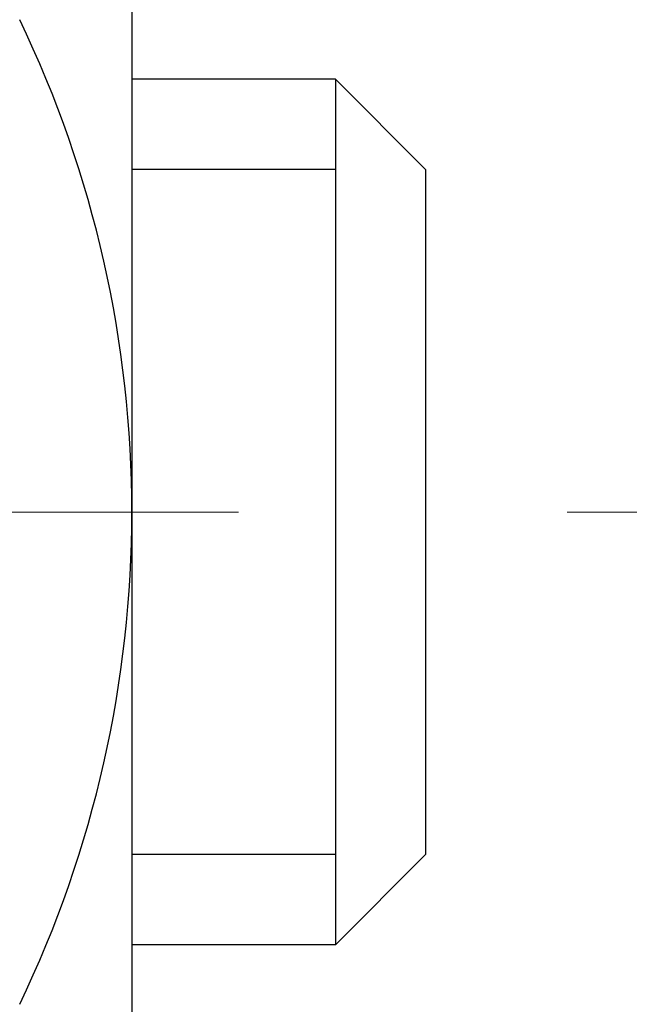
# Model space of a CAD drawing. Extents: x -7 to 3254, y -7 to 1977.
# Drawn here: x 28 to 29, y 17 to 17 of the extents above; entities that cross this region are included whole.
import ezdxf

# ---------------------------------------------------------------- set-up
doc = ezdxf.new("R2010")
doc.units = 0
doc.header["$LTSCALE"] = 5
doc.header["$MEASUREMENT"] = 0
doc.linetypes.add('CENTERX2', pattern=[4, 2.5, -0.5, 0.5, -0.5])
doc.layers.get('DEFPOINTS').update_dxf_attribs({"linetype": 'CONTINUOUS'})
for name, color, linetype, lineweight in [('CENTERLINE - L', 1, 'CENTERX2', 18), ('CONCRETE - H', 130, 'CONTINUOUS', 9), ('DECK COAT - H', 20, 'CONTINUOUS', 20), ('DIMS', 50, 'CONTINUOUS', 25), ('MIG FOOT - H', 251, 'CONTINUOUS', 20), ('MIG RETAINER - H', 251, 'CONTINUOUS', 20), ('PVC SIDESHEET - H', 170, 'CONTINUOUS', 20), ('SCREW - L', 1, 'CONTINUOUS', 25)]:
    doc.layers.add(name, color=color, linetype=linetype, lineweight=lineweight)
doc.dimstyles.get("Standard").update_dxf_attribs({"dimtxt": 0.18, "dimasz": 0.18, "dimexe": 0.18, "dimexo": 0.0625, "dimgap": 0.09, "dimtad": 0, "dimtih": 1, "dimtoh": 1, "dimdec": 4, "dimzin": 0, "dimdsep": 46, "dimtxsty": 'Standard', "dimcen": 0.09, "dimadec": 0, "dimazin": 0, "dimtfac": 1, "dimtdec": 4, "dimtofl": 0, "dimtmove": 0, "dimatfit": 3, "dimfxl": 1, "dimtolj": 1, "dimtzin": 0, "dimarcsym": 0})

# ---------------------------------------------------------------- blocks, each defined once
blk = doc.blocks.new('*D19')
at = {"layer": 'DEFPOINTS', "color": 0, "transparency": 16777216}
for p in [(33.24066953245654, 19.26755337308315), (27.7406695324585, 14.26752020252441), (35.62710905844605, 14.26752020252441)]:
    blk.add_point(p, dxfattribs=at)
at = {"layer": 'DIMS', "color": 0, "lineweight": -2, "transparency": 16777216}
for p, q in [((33.55066953245654, 19.26755337308315), (35.93710905844606, 19.26755337308315)), ((35.62710905844606, 18.95755337308315), (35.62710905844606, 17.44255260537385)), ((35.62710905844605, 14.57752020252441), (35.62710905844605, 15.99588593870718)), ((28.0506695324585, 14.26752020252441), (35.93710905844605, 14.26752020252441))]:
    blk.add_line(p, q, dxfattribs=at)
at = {"layer": 'DIMS', "color": 0, "transparency": 16777216}
for points in [[(35.57544239177939, 18.95755337308315), (35.67877572511273, 18.95755337308315), (35.62710905844606, 19.26755337308315)], [(35.57544239177938, 14.57752020252441), (35.67877572511272, 14.57752020252441), (35.62710905844605, 14.26752020252441)]]:
    blk.add_solid(points, dxfattribs=at)
at = {"layer": 'DIMS', "color": 0, "transparency": 16777216, "insert": (35.62710905844605, 16.71921927204052), "char_height": 0.31, "attachment_point": 5}
blk.add_mtext('\\A1;5 IN\\P [127.0mm]', dxfattribs=at)
blk = doc.blocks.new('*D22')
at = {"layer": 'DEFPOINTS', "color": 0, "transparency": 16777216}
for p in [(36.24066953245895, 18.76758588759164), (27.7406762133763, 17.84693838174103), (27.7406762133763, 16.76751944444695)]:
    blk.add_point(p, dxfattribs=at)
at = {"layer": 'DIMS', "color": 0, "lineweight": -2, "transparency": 16777216}
for p, q in [((36.24066953245895, 18.45758588759164), (36.24066953245895, 17.53693838174103)), ((27.7406762133763, 17.07751944444695), (27.7406762133763, 18.15693838174102)), ((28.0506762133763, 17.84693838174103), (31.49701233606519, 17.84693838174103)), ((35.93066953245895, 17.84693838174103), (34.59701233606519, 17.84693838174103))]:
    blk.add_line(p, q, dxfattribs=at)
at = {"layer": 'DIMS', "color": 0, "transparency": 16777216}
for points in [[(28.0506762133763, 17.89860504840769), (28.0506762133763, 17.79527171507436), (27.7406762133763, 17.84693838174103)], [(35.93066953245895, 17.89860504840769), (35.93066953245895, 17.79527171507436), (36.24066953245895, 17.84693838174103)]]:
    blk.add_solid(points, dxfattribs=at)
at = {"layer": 'DIMS', "color": 0, "transparency": 16777216, "insert": (33.04701233606519, 17.84693838174103), "char_height": 0.31, "attachment_point": 5}
blk.add_mtext('\\A1;8 1/2 IN\\P [215.9mm]', dxfattribs=at)

msp = doc.modelspace()

# ---------------------------------------------------------------- hatches: boundary and pattern name
at = {"layer": 'CONCRETE - H'}
h = msp.add_hatch(dxfattribs=at)
h.set_pattern_fill('AR-CONC', color=256, scale=0.217)
h.set_pattern_definition([(49.99999999999999, (-151.043123990702, 21.64457980249985), (1.556454596243635, -0.1361721329122314), [0.16275, -1.79025]), (355, (-151.043123990702, 21.64457980249985), (-0.30109039394021, 1.632256930129026), [0.1302, -1.4322]), (100.45144446, (-150.913419442932, 21.63323212601985), (1.255364197397833, 1.496084780401926), [0.1383162166399999, -1.521478383039999]), (46.18420000000002, (-151.043123990702, 22.07857980249985), (2.315913687557312, -0.3591768393209761), [0.2441249999999999, -2.685374999999999]), (96.63563549, (-150.8501312540519, 22.04864832630985), (2.028216422113076, 2.113837363680775), [0.20747444214, -2.282218859199999]), (351.1841639899999, (-151.043123990702, 22.07857980249985), (2.028216420768858, 2.113837362585878), [0.1953, -2.14830000217]), (21, (-150.8261239907019, 21.97007980249985), (1.295288303097062, -0.8736829927437852), [0.16275, -1.79025]), (326.0000000000001, (-150.8261239907019, 21.97007980249985), (0.5279942702698324, 1.573575597751671), [0.1302, -1.4322]), (71.45144474, (-150.718183299522, 21.89727288691985), (1.823282557504037, 0.6998926015897878), [0.1383162123, -1.52147838304]), (37.50000000000001, (-151.043123990702, 21.64457980249985), (0.02638688603852075, 0.7223796628139459), [0, -1.41484, 0, -1.4539, 0, -1.437625]), (7.499999999999999, (-151.043123990702, 21.64457980249985), (0.5708608962494625, 0.8558734147847217), [0, -0.82894, 0, -1.38229, 0, -0.547925]), (327.5, (-151.527033990702, 21.64457980249985), (1.158394686494127, -0.04894407166360407), [0, -0.5425, 0, -1.6926, 0, -2.24595]), (317.5, (-151.744033990702, 21.64457980249985), (1.265513987472978, 0.2172278116611295), [0, -0.70525, 0, -1.12406, 0, -1.59495])])
edge = h.paths.add_edge_path()
edge.add_spline(control_points=[(37.49556175478185, 19.26752020252424), (37.63346578396093, 18.93501914182882), (38.13042862200565, 17.73678967921046), (35.31096517790802, 18.48550212738941), (34.29610829105077, 16.60859751081229), (34.68287684960677, 15.67390277512931), (34.85188514405004, 15.2654642927133)], knot_values=[0, 0, 0, 0, 0.89762787450516, 3.234769126600745, 4.894874835587482, 6.183317589890946, 6.183317589890946, 6.183317589890946, 6.183317589890946], degree=3, periodic=0)
edge.add_line((34.85187487808798, 15.26546429271335), (34.35888349202801, 15.26546429271197))
edge.add_line((34.35888349202801, 15.26546429271197), (34.35888349202801, 15.46231430122498))
edge.add_line((34.35888349202801, 15.46231430122498), (33.68919979202809, 15.46231430122498))
edge.add_arc((33.68919979202809, 15.50168430122495), 0.03936999999997504, 240.0000000000107, 270, ccw=False)
edge.add_line((33.66951479202811, 15.46758888107798), (33.53375388441017, 15.54597047763659))
edge.add_arc((33.47863588441041, 15.45050330122539), 0.1102359999995476, 60.00000000000485, 90)
edge.add_line((33.47863588441041, 15.56073930122494), (32.57067794338155, 15.56073930122494))
edge.add_arc((32.57067794338155, 15.60010930122496), 0.03937000000001589, 240.0000326786666, 270.00000000001035, ccw=False)
edge.add_line((32.55099296282788, 15.56601386985061), (31.87090575722254, 15.95866188389568))
edge.add_arc((31.81090581649511, 15.85473880122061), 0.1199999999999439, 60.00003267865598, 89.99999999997286)
edge.add_line((31.81090581649516, 15.97473880122055), (31.59946443393534, 15.97473880122064))
edge.add_arc((31.59946443393537, 16.0141088012206), 0.0393699999999626, 224.9999999999927, 269.9999999999586, ccw=False)
edge.add_line((31.57162563996008, 15.98627000724532), (31.45515911582731, 16.10273653137807))
edge.add_arc((31.20545714152049, 15.85303455707125), 0.353131918616043, 45, 76.09799910894041)
edge.add_arc((30.91617254843752, 14.68426478363106), 1.557170273114194, 76.09799910894647, 103.9020008910786)
edge.add_arc((30.62688795535414, 15.85303455707046), 0.3531319186167111, 103.9020008910761, 134.9999999999511)
edge.add_line((30.37718598104706, 16.10273653137796), (30.26071945691419, 15.98627000724528))
edge.add_arc((30.23288066293898, 16.01410880122058), 0.03936999999991025, 270.0000000000414, 314.9999999999086, ccw=False)
edge.add_line((30.23288066293901, 15.97473880122067), (28.52197556045496, 15.97473880122064))
edge.add_arc((28.52197556045499, 16.01410880122071), 0.03937000000007629, 180.0000000000103, 269.9999999999586, ccw=False)
edge.add_line((28.48260556045491, 16.01410880122071), (28.48260556045526, 16.60993396519183))
edge.add_line((28.48260556045526, 16.60993396519183), (28.48260556045491, 16.62123253342835))
edge.add_arc((28.52197556045496, 16.62123253342831), 0.03937000000004787, 107.3023772369659, 179.999999999938, ccw=False)
edge.add_line((28.51026635208476, 16.65882098031491), (28.52753929317819, 16.66534697710975))
edge.add_line((28.52753929317819, 16.66534697710975), (28.5447158893526, 16.67206135717814))
edge.add_line((28.5447158893526, 16.67206135717814), (28.56169979568907, 16.6791525037936))
edge.add_line((28.56169979568907, 16.6791525037936), (28.57839466726867, 16.68680880022967))
edge.add_line((28.57839466726867, 16.68680880022967), (28.59470415917227, 16.69521862975989))
edge.add_line((28.59470415917227, 16.69521862975989), (28.6105430734971, 16.70453420148084))
edge.add_line((28.6105430734971, 16.70453420148084), (28.62588360280702, 16.71472148156053))
edge.add_line((28.62588360280702, 16.71472148156053), (28.64071635697294, 16.72568666852072))
edge.add_line((28.64071635697294, 16.72568666852072), (28.65503195439422, 16.73733593320577))
edge.add_line((28.65503195439422, 16.73733593320577), (28.66882100998899, 16.74957549768672))
edge.add_line((28.66882100998899, 16.74957549768672), (28.68207228917257, 16.76233879928395))
edge.add_line((28.68207228917257, 16.76233879928395), (28.69476967072538, 16.77563118216969))
edge.add_line((28.69476967072538, 16.77563118216969), (28.70689979831891, 16.78945925825369))
edge.add_line((28.70689979831891, 16.78945925825369), (28.71846258890858, 16.80379062743873))
edge.add_line((28.71846258890858, 16.80379062743873), (28.72946104999019, 16.81858380610399))
edge.add_line((28.72946104999019, 16.81858380610399), (28.73989818905957, 16.83379731062874))
edge.add_line((28.73989818905957, 16.83379731062874), (28.74977701361254, 16.84938965739221))
edge.add_line((28.74977701361254, 16.84938965739221), (28.75910053114526, 16.86531936277356))
edge.add_line((28.75910053114526, 16.86531936277356), (28.76787181278669, 16.88154498502743))
edge.add_line((28.76787181278669, 16.88154498502743), (28.77609905734212, 16.89802845678699))
edge.add_line((28.77609905734212, 16.89802845678699), (28.78379927305062, 16.91473750792457))
edge.add_line((28.78379927305062, 16.91473750792457), (28.79099033643516, 16.93164043970589))
edge.add_line((28.79099033643516, 16.93164043970589), (28.79769060065613, 16.94870703889833))
edge.add_line((28.79769060065613, 16.94870703889833), (28.80392297641711, 16.96592129643577))
edge.add_line((28.80392297641711, 16.96592129643577), (28.80971290652306, 16.9832750948718))
edge.add_line((28.80971290652306, 16.9832750948718), (28.81508586092301, 17.00076040135656))
edge.add_line((28.81508586092301, 17.00076040135656), (28.82006730956542, 17.01836918304011))
edge.add_line((28.82006730956542, 17.01836918304011), (28.82468272239933, 17.03609340707254))
edge.add_line((28.82468272239933, 17.03609340707254), (28.82895756937333, 17.05392504060399))
edge.add_line((28.82895756937333, 17.05392504060399), (28.83291732043622, 17.0718560507845))
edge.add_line((28.83291732043622, 17.0718560507845), (28.83658744553659, 17.08987840476419))
edge.add_line((28.83658744553659, 17.08987840476419), (28.83999341462359, 17.10798406969315))
edge.add_line((28.83999341462359, 17.10798406969315), (28.84316069764557, 17.12616501272149))
edge.add_line((28.84316069764557, 17.12616501272149), (28.84611476455157, 17.14441320099928))
edge.add_line((28.84611476455157, 17.14441320099928), (28.84888108529017, 17.16272060167663))
edge.add_line((28.84888108529017, 17.16272060167663), (28.85148512981019, 17.18107918190361))
edge.add_line((28.85148512981019, 17.18107918190361), (28.85395236806042, 17.19948090883034))
edge.add_line((28.85395236806042, 17.19948090883034), (28.85630826998968, 17.21791774960693))
edge.add_line((28.85630826998968, 17.21791774960693), (28.85857830554656, 17.23638167138344))
edge.add_line((28.85857830554656, 17.23638167138344), (28.86078794467986, 17.25486464130995))
edge.add_line((28.86078794467986, 17.25486464130995), (28.86296265733839, 17.27335862653661))
edge.add_line((28.86296265733839, 17.27335862653661), (28.86296265733839, 17.28709395886665))
edge.add_line((28.86296265733839, 17.28709395886665), (28.86078794467986, 17.3055879440933))
edge.add_line((28.86078794467986, 17.3055879440933), (28.85857830554656, 17.32407091401984))
edge.add_line((28.85857830554656, 17.32407091401984), (28.85630826998968, 17.34253483579636))
edge.add_line((28.85630826998968, 17.34253483579636), (28.85395236806042, 17.36097167657294))
edge.add_line((28.85395236806042, 17.36097167657294), (28.85148512981019, 17.37937340349967))
edge.add_line((28.85148512981019, 17.37937340349967), (28.84888108529017, 17.39773198372666))
edge.add_line((28.84888108529017, 17.39773198372666), (28.84611476455157, 17.416039384404))
edge.add_line((28.84611476455157, 17.416039384404), (28.84316069764557, 17.4342875726818))
edge.add_line((28.84316069764557, 17.4342875726818), (28.83999341462359, 17.45246851571011))
edge.add_line((28.83999341462359, 17.45246851571011), (28.83658744553659, 17.47057418063909))
edge.add_line((28.83658744553659, 17.47057418063909), (28.83291732043622, 17.48859653461878))
edge.add_line((28.83291732043622, 17.48859653461878), (28.82895756937333, 17.50652754479927))
edge.add_line((28.82895756937333, 17.50652754479927), (28.82468272239933, 17.52435917833071))
edge.add_line((28.82468272239933, 17.52435917833071), (28.82006730956542, 17.54208340236315))
edge.add_line((28.82006730956542, 17.54208340236315), (28.81508586092301, 17.5596921840467))
edge.add_line((28.81508586092301, 17.5596921840467), (28.80971290652306, 17.57717749053145))
edge.add_line((28.80971290652306, 17.57717749053145), (28.80392297641711, 17.59453128896749))
edge.add_line((28.80392297641711, 17.59453128896749), (28.79769060065613, 17.61174554650492))
edge.add_line((28.79769060065613, 17.61174554650492), (28.79099033643516, 17.6288121456974))
edge.add_line((28.79099033643516, 17.6288121456974), (28.78379927305062, 17.64571507747871))
edge.add_line((28.78379927305062, 17.64571507747871), (28.77609905734212, 17.66242412861629))
edge.add_line((28.77609905734212, 17.66242412861629), (28.76787181278669, 17.67890760037585))
edge.add_line((28.76787181278669, 17.67890760037585), (28.75910053114515, 17.69513322262972))
edge.add_line((28.75910053114515, 17.69513322262972), (28.74977701361254, 17.7110629280111))
edge.add_line((28.74977701361254, 17.7110629280111), (28.73989818905946, 17.72665527477454))
edge.add_line((28.73989818905946, 17.72665527477454), (28.72946104999008, 17.7418687792993))
edge.add_line((28.72946104999008, 17.7418687792993), (28.71846258890847, 17.75666195796458))
edge.add_line((28.71846258890847, 17.75666195796458), (28.70689979831891, 17.7709933271496))
edge.add_line((28.70689979831891, 17.7709933271496), (28.69476967072538, 17.78482140323359))
edge.add_line((28.69476967072538, 17.78482140323359), (28.68207228917245, 17.7981137861193))
edge.add_line((28.68207228917245, 17.7981137861193), (28.66882100998899, 17.81087708771653))
edge.add_line((28.66882100998899, 17.81087708771653), (28.6550319543941, 17.82311665219751))
edge.add_line((28.6550319543941, 17.82311665219751), (28.64071635697294, 17.83476591688253))
edge.add_line((28.64071635697294, 17.83476591688253), (28.62588360280702, 17.84573110384272))
edge.add_line((28.62588360280702, 17.84573110384272), (28.6105430734971, 17.85591838392241))
edge.add_line((28.6105430734971, 17.85591838392241), (28.59470415917227, 17.86523395564339))
edge.add_line((28.59470415917227, 17.86523395564339), (28.57839466726855, 17.87364378517358))
edge.add_line((28.57839466726855, 17.87364378517358), (28.56169979568907, 17.88130008160965))
edge.add_line((28.56169979568907, 17.88130008160965), (28.5447158893526, 17.88839122822512))
edge.add_line((28.5447158893526, 17.88839122822512), (28.52753929317819, 17.89510560829351))
edge.add_line((28.52753929317819, 17.89510560829351), (28.51026635208476, 17.90163160508834))
edge.add_arc((28.52197556045502, 17.93922005197498), 0.03937000000010585, 180.0000000000414, 252.6976227629736, ccw=False)
edge.add_line((28.48260556045491, 17.93922005197496), (28.48260556045491, 18.12845510083366))
edge.add_line((28.48260556045491, 18.12845510083366), (28.38418056045523, 18.12845510083366))
edge.add_line((28.38418056045523, 18.12845510083366), (28.38444466406131, 18.12845510083366))
edge.add_arc((28.4235505604552, 18.13300765695388), 0.03936999999996889, 122.9031521393502, 186.6402612610814, ccw=False)
edge.add_line((28.40216396381936, 18.16606231448249), (28.71738190427519, 18.37001054595552))
edge.add_arc((28.53969206045375, 18.56870289938322), 0.2665564328766554, 311.8061494065296, 360.0000000001619)
edge.add_line((28.8062484933304, 18.56870289938397), (28.80624849333026, 18.61791650173356))
edge.add_line((28.80624849333026, 18.61791650173356), (28.89599219823938, 18.61791650173356))
edge.add_line((28.89599219823938, 18.61791650173356), (28.89599219823938, 18.56422262914313))
edge.add_line((28.89599219823938, 18.56422262914313), (29.0948110958773, 18.56422262914311))
edge.add_arc((29.0948110958773, 18.64296278662344), 0.07874015748032548, 270, 359.9999999999974)
edge.add_line((29.17355125335763, 18.64296278662344), (29.17355125335763, 18.76758588759164))
edge.add_line((29.17355125335763, 18.76758588759164), (36.24066953245918, 18.76758588759164))
edge.add_line((36.24066953245918, 18.76758588759164), (36.24066953245918, 19.26752020252424))
edge.add_line((36.24066953245918, 19.26752020252424), (37.49556175478185, 19.26752020252424))
h.paths.add_polyline_path([(31.8845123360652, 17.35610504840769), (34.36451233606516, 17.35610504840769), (34.36451233606516, 18.33777171507436), (31.8845123360652, 18.33777171507436)], flags=16)
at = {"layer": 'DECK COAT - H'}
h = msp.add_hatch(dxfattribs=at)
h.set_pattern_fill('ANSI31', color=256, scale=0.03937, style=0)
h.set_pattern_definition([(45, (-161.1019491531809, -146.1114141027372), (-0.003479849246914297, 0.003479849246914297), [])])
h.paths.add_polyline_path([(28.41173652849912, 16.37371396519188), (28.48260252849914, 16.37371396519183), (28.48260252849903, 16.13749396519182), (28.41173652849901, 16.13749396519188)])
h.paths.add_polyline_path([(28.48918729698576, 16.72648201273992), (28.50689013126308, 16.73389177869254), (28.52447160813486, 16.74148741546898), (28.54181037019546, 16.74945479389316), (28.55878506003924, 16.75797978478894), (28.57527432026066, 16.76724825898012), (28.59115679345408, 16.7774460872906), (28.60631802990954, 16.78874174876819), (28.61650088697277, 16.79748918627843), (28.66334462965133, 16.74471719539159), (28.65502892243822, 16.73733593320577), (28.64071332501695, 16.72568666852072), (28.62588057085114, 16.71472148156053), (28.6105400415411, 16.70453420148084), (28.59470112721627, 16.69521862975989), (28.57839163531267, 16.68680880022967), (28.56169676373307, 16.6791525037936), (28.5447128573966, 16.67206135717814), (28.5275362612222, 16.66534697710975), (28.51026332012876, 16.65882098031491, 0.3282883506358849), (28.48260252849892, 16.6212325334283), (28.48260252849892, 16.60993396519183), (28.41173652849923, 16.60993396519189), (28.41173652849889, 16.62123418952891, -0.3282898029380562)])
h.paths.add_polyline_path([(28.76844408654782, 17.1045668610661), (28.77196206894237, 17.12327423800267), (28.77517439324257, 17.1420123941239), (28.77811768924099, 17.16077764087987), (28.78082858672988, 17.17956628972061), (28.78334371550218, 17.19837465209619), (28.78403415300355, 17.20389125607653), (28.85356639515535, 17.1966247700793), (28.85148209785419, 17.18107918190361), (28.84887805333418, 17.16272060167663), (28.84611173259557, 17.14441320099928), (28.84315766568957, 17.12616501272149), (28.83999038266748, 17.10798406969315), (28.83658441358071, 17.08987840476419), (28.83291428848011, 17.0718560507845), (28.82895453741733, 17.05392504060399), (28.82467969044333, 17.03609340707254), (28.82006427760953, 17.01836918304011), (28.81508282896701, 17.00076040135656), (28.80970987456718, 16.9832750948718), (28.80391994446111, 16.96592129643577), (28.80062039871896, 16.95680772043536), (28.73499349854436, 16.98240974993752), (28.73912864946161, 16.99382138653181), (28.74512537481544, 17.01196052645716), (28.75064390533262, 17.03026879277968), (28.75570959110715, 17.04871474875722), (28.76034778223314, 17.06726695764758), (28.76458382880438, 17.08589398270854)])
h.paths.add_polyline_path([(28.75570959110715, 17.51173783664603), (28.75064390533262, 17.53018379262357), (28.74512537481544, 17.5484920589461), (28.73912864946161, 17.56663119887145), (28.7326283791771, 17.58456977565743), (28.72559921386804, 17.6022763525618), (28.7180158034403, 17.61971949284245), (28.70985279779998, 17.63686775975711), (28.70483271289405, 17.6464991607495), (28.76921033646968, 17.67621976311258), (28.77609602538624, 17.66242412861629), (28.78379624109462, 17.64571507747871), (28.79098730447916, 17.6288121456974), (28.79768756870013, 17.61174554650492), (28.80391994446111, 17.59453128896749), (28.80970987456718, 17.57717749053145), (28.81508282896701, 17.5596921840467), (28.82006427760953, 17.54208340236315), (28.82467969044333, 17.52435917833071), (28.82895453741733, 17.50652754479927), (28.83291428848011, 17.48859653461878), (28.83658441358071, 17.47057418063909), (28.83999038266748, 17.45246851571011), (28.84187959834176, 17.44162397725202), (28.77309333388544, 17.43057944357378), (28.77196206894237, 17.43717834740059), (28.76844408654782, 17.45588572433715), (28.76458382880438, 17.47455860269471), (28.76034778223314, 17.49318562775568)])
h.paths.add_polyline_path([(28.41173652849889, 17.93921839587406), (28.41173652849889, 18.05310948971507), (28.48260252849892, 18.05310948971507), (28.48260252849892, 17.93922005197498, 0.328288350635692), (28.51026332012876, 17.90163160508834), (28.52753626122208, 17.89510560829351), (28.5447128573966, 17.88839122822512), (28.56169676373307, 17.88130008160965), (28.57839163531267, 17.87364378517358), (28.59470112721627, 17.86523395564339), (28.59488789297612, 17.86512411037276), (28.55759504161816, 17.80307044901312), (28.54181037019546, 17.81099779151003), (28.52447160813486, 17.81896516993422), (28.50689013126308, 17.82656080671072), (28.48918729698531, 17.83397057266339, -0.3282898029372712)])
h.paths.add_polyline_path([(28.21488652849919, 16.6987297015653, -0.06353703482201947), (28.22157128761128, 16.75112255449113), (28.29016699206377, 16.73332875538409, 0.06353703482241302), (28.28575252849922, 16.69872970156493), (28.2857525284991, 16.45921848721088), (28.21488652850044, 16.45921848721093)])
h.paths.add_polyline_path([(28.49084143014161, 16.95046007575124), (28.49439978100955, 16.95405275357501), (28.49791231393058, 16.95779105029791), (28.5013666825387, 16.96166087605101), (28.50475541335246, 16.96565305588786), (28.50807104412755, 16.96975842609802), (28.51130611285296, 16.97396782249919), (28.51445170125717, 16.97827008835344), (28.51750090774991, 16.98265624505427), (28.52047198704977, 16.98714761276736), (28.52336289660164, 16.99173876536963), (28.52617621123684, 16.99643139966025), (28.52891356877765, 17.00122579593636), (28.53157660704406, 17.00612223445825), (28.53416701256563, 17.01112108945023), (28.5366864143854, 17.01622265108273), (28.53913367086719, 17.02142251638145), (28.5415115279832, 17.02672258334997), (28.54382086359104, 17.03212046832286), (28.54606326746594, 17.03761530025056), (28.54824032937634, 17.04320620801309), (28.55035363908499, 17.04889232041893), (28.55240478634553, 17.05467276618933), (28.5543953609031, 17.06054667395171), (28.55632695249042, 17.06651317222006), (28.55820115083012, 17.07257138939056), (28.56001826620971, 17.07871612724477), (28.56178179770214, 17.08495208428789), (28.56349076618622, 17.09126078252012), (28.56470366364366, 17.09593196304741), (28.63250827415564, 17.07509401263974), (28.63237183873198, 17.07456721017638), (28.63098712918, 17.06938357348537), (28.62956380299752, 17.06421904395978), (28.62810077123666, 17.0590746829188), (28.62659633599336, 17.05395307994149), (28.62504886754223, 17.0488562662272), (28.62345709763613, 17.04378522226145), (28.62181975802824, 17.03874092852956), (28.62013558047127, 17.03372436551706), (28.6184032967183, 17.02873651370936), (28.61662163852216, 17.02377835359189), (28.61478933763593, 17.01885086565008), (28.61290512581255, 17.0139550303694), (28.61096773480486, 17.00909182823523), (28.60897589636582, 17.00426223973307), (28.60692834224838, 16.99946724534831), (28.60482380420561, 16.99470782556642), (28.60266101399034, 16.98998496087282), (28.60043870335542, 16.98529963175295), (28.59815560405391, 16.98065281869225), (28.59581044783877, 16.97604550217613), (28.59340196646295, 16.97147866269009), (28.59092889167928, 16.96695328071951), (28.58838995524084, 16.96247033674985), (28.58578388890047, 16.95803081126653), (28.58310942441122, 16.95363568475503), (28.58036529352594, 16.94928593770072), (28.57755022799759, 16.94498255058912), (28.57466295957911, 16.94072650390561), (28.57170222002347, 16.93651877813562), (28.56866674293636, 16.93236035524421), (28.56555673381902, 16.92825344728053), (28.5623742683446, 16.92420195899084), (28.55912111572334, 16.92020959566861), (28.55579904516517, 16.91628006260726), (28.55240982588035, 16.91241706510016), (28.54895522707912, 16.90862430844078), (28.54543701797141, 16.90490549792247), (28.54185696776747, 16.90126433883873), (28.53821684567734, 16.89770453648291), (28.53451842091127, 16.89422979614844), (28.5307634626794, 16.89084382312876), (28.52695374019177, 16.88755032271726), (28.52309115279846, 16.8843527222852), (28.51917765408862, 16.88125398235766), (28.51521504933433, 16.8782571737533), (28.51120514335472, 16.87536536795824), (28.50714974096891, 16.87258163645865), (28.50305064699617, 16.86990905074074), (28.4989145088305, 16.86735330518846), (28.49474531851664, 16.86491837803283), (28.49053643465507, 16.86260230075962), (28.4862811270946, 16.86040305586656), (28.48197266568403, 16.85831862585133), (28.48023555257342, 16.85753458782673), (28.45185579245529, 16.92246357288363), (28.454637079837, 16.92379629962008), (28.45818922029051, 16.9256568320375), (28.46174824191431, 16.9276834215508), (28.46535547189197, 16.92990367689117), (28.46899024832626, 16.93230946497209), (28.47264831074099, 16.93490250444901), (28.47630785071604, 16.93767131218505), (28.47996724554301, 16.94061812637398), (28.48361451556755, 16.94373505374253), (28.48724187616429, 16.94701733288986)])
h.paths.add_polyline_path([(28.58060538609541, 17.38745199955125), (28.58002422315749, 17.39090876161828), (28.57943431948186, 17.39435833628727), (28.57883539486104, 17.39780082741464), (28.57822716909303, 17.4012363388413), (28.57760977131821, 17.40466380363935), (28.57698336034062, 17.40808185988951), (28.57634770942983, 17.41149014445281), (28.57570259185584, 17.41488829419035), (28.57504778088824, 17.41827594596316), (28.57438304979669, 17.4216527366323), (28.57370817185111, 17.42501830305898), (28.57302292032105, 17.42837228210414), (28.57232706847643, 17.43171431062893), (28.57162038958691, 17.43504402549442), (28.5705399388635, 17.44003738354502), (28.56905904415808, 17.44661792441286), (28.56753075286795, 17.45314273060288), (28.56595325194658, 17.45960889069661), (28.56432472823067, 17.46601349419069), (28.56264336846655, 17.47235363131136), (28.56090277111403, 17.47864297158688), (28.55911722431759, 17.48481796524908), (28.5572711264596, 17.4909217149785), (28.55536843021005, 17.49693418165856), (28.55340754585407, 17.50285449361508), (28.5513868836629, 17.50868177930872), (28.54930485389596, 17.51441516731524), (28.54715986680563, 17.52005378630514), (28.54495033263393, 17.52559676504376), (28.54267466161528, 17.53104323237645), (28.54062668014015, 17.53571799456478), (28.60533997265875, 17.56457744316373), (28.60692834224838, 17.560985340055), (28.60897589636582, 17.55619034567025), (28.61096773480486, 17.55136075716806), (28.61290512581255, 17.54649755503391), (28.61478933763593, 17.5416017197532), (28.61662163852216, 17.53667423181142), (28.61840329671818, 17.53171607169392), (28.62013558047116, 17.52672821988622), (28.62181975802812, 17.52171165687372), (28.62345709763613, 17.51666736314186), (28.62504886754212, 17.51159631917605), (28.62659633599324, 17.50649950546182), (28.62810077123666, 17.50137790248451), (28.62956380299752, 17.49623354144353), (28.63098712918, 17.49106901191794), (28.63237183873198, 17.48588537522693), (28.63371901505198, 17.48068367770904), (28.63502974153781, 17.47546496570274), (28.63630510158751, 17.47023028554662), (28.63754617859937, 17.4649806835792), (28.63875405597108, 17.459717206139), (28.63992981710092, 17.45444089956456), (28.64107454538694, 17.44915281019439), (28.64218932422719, 17.44385398436705), (28.64327523701959, 17.43854546842101), (28.64433336716243, 17.43322830869488), (28.64536479805352, 17.42790355152715), (28.64637061309114, 17.42257224325633), (28.6473518956731, 17.41723543022101), (28.64830972899782, 17.41189415791155), (28.64924473795182, 17.4065474620613), (28.65015748996487, 17.40119388540981), (28.65104892838511, 17.39583350616098), (28.65191999656068, 17.39046640251868), (28.65277163783995, 17.38509265268678), (28.65360479557094, 17.37971233486917), (28.65442041310192, 17.37432552726972), (28.65521943378113, 17.36893230809233), (28.65600280095683, 17.36353275554077), (28.65677145797704, 17.3581269478191), (28.65752634819015, 17.35271496313106), (28.65826841494427, 17.34729687968058), (28.65899860158757, 17.34187277567162), (28.6597178514684, 17.33644272930789), (28.66042710793479, 17.33100681879336), (28.661127314335, 17.32556512233191), (28.66154694017862, 17.32226231806382), (28.59065192958136, 17.31799207955567), (28.59035941786843, 17.32026978561308), (28.58989108950234, 17.3238828409624), (28.58941934434293, 17.32748673564174), (28.58894390218259, 17.33108157350745), (28.58846448281375, 17.33466745841616), (28.58798080602881, 17.33824449422394), (28.58749259162019, 17.34181278478755), (28.58699955938019, 17.34537243396323), (28.58650142910145, 17.34892354560736), (28.58599792057615, 17.3524662235765), (28.58548875359671, 17.35600057172698), (28.58497364795576, 17.35952669391526), (28.58445232344539, 17.36304469399769), (28.58392449985823, 17.36655467583077), (28.58338989698657, 17.37005674327079), (28.58284823462284, 17.37355100017433), (28.58229923255945, 17.37703755039774), (28.5817426105888, 17.38051649779737), (28.58117808850332, 17.38398794622972)])
h.paths.add_polyline_path([(28.21488652849908, 17.8617228838385), (28.21488652849908, 17.95812529925686), (28.2857525284991, 17.95812529925681), (28.28575252849922, 17.86172288383833, 0.3551910535763121), (28.39541215434033, 17.72683084276136), (28.37509487239655, 17.65876536848705, -0.3471262797452057)])
at = {"layer": 'MIG FOOT - H'}
h = msp.add_hatch(dxfattribs=at)
h.set_pattern_fill('ANSI31', color=256, scale=1.97, style=0)
h.set_pattern_definition([(45, (-912.8451637442577, -418.9940044359773), (-0.1741250448671873, 0.1741250448671873), [])])
h.paths.add_polyline_path([(28.14266801648105, 17.45582272722248), (28.14266801648105, 18.03022629270299), (27.97866801648084, 18.03022629270299), (27.97866801648129, 17.45582272722248)])
h.paths.add_polyline_path([(31.66616801648163, 15.51546379270303), (31.13492104748153, 15.51546379270297), (31.13492104748153, 15.6794637927029), (31.66616801648163, 15.67946379270302)])
edge = h.paths.add_edge_path()
edge.add_line((30.69741798548151, 15.51546379270303), (28.33299801648164, 15.51546379270303))
edge.add_arc((28.33299801648164, 15.86979379270304), 0.3543300000000045, 180, 270, ccw=False)
edge.add_line((27.97866801648163, 15.86979379270304), (27.97866801648129, 17.08082272722248))
edge.add_line((27.97866801648129, 17.08082272722248), (28.14266801648105, 17.08082272722248))
edge.add_line((28.14266801648105, 17.08082272722248), (28.14266801648162, 15.86979379270309))
edge.add_arc((28.33299801648175, 15.86979379270304), 0.1903300000001309, 179.9999999999829, 269.9999999999658)
edge.add_line((28.33299801648164, 15.67946379270302), (30.69741798548151, 15.67946379270302))
edge.add_line((30.69741798548151, 15.67946379270302), (30.69741798548151, 15.51546379270303))
at = {"layer": 'MIG RETAINER - H'}
h = msp.add_hatch(dxfattribs=at)
h.set_pattern_fill('ANSI31', color=256, scale=0.47, style=0)
h.set_pattern_definition([(45, (-912.8451637442577, -418.9940044359773), (-0.04154252339470966, 0.04154252339470967), [])])
h.paths.add_polyline_path([(27.74066801648283, 16.35835379270299), (27.74066801648146, 17.05934319983731), (27.81496435076352, 17.12392801789764), (27.97866801648129, 17.12392801789764), (27.97866801648186, 16.35835379270304)])
edge = h.paths.add_edge_path()
edge.add_arc((28.52066801647985, 18.80735379270521), 0.07799999999997453, 270.0000000004176, 360.0000000000835)
edge.add_line((28.59866801647982, 18.80735379270533), (28.59866801647948, 19.07035379270241))
edge.add_arc((28.61866801647969, 19.07035379270263), 0.02000000000020918, 90.00000000195422, 180.0000000006514, ccw=False)
edge.add_line((28.61866801647901, 19.09035379270279), (28.70566801647888, 19.09035379270466))
edge.add_arc((28.70566801647956, 19.06035379270463), 0.03000000000002956, 2.1719870346714742e-10, 90.0000000013028, ccw=False)
edge.add_line((28.73566801647954, 19.06035379270475), (28.73566801648022, 18.52535379269767))
edge.add_arc((28.57866801648029, 18.5253537926975), 0.1569999999999254, -90.00000000033191, 6.230038707144558e-11, ccw=False)
edge.add_line((28.57866801647938, 18.36835379269752), (28.41240770152208, 18.36835379269837))
edge.add_arc((28.41240770153277, 18.28961410766686), 0.07873968503150763, 90.00000000777618, 177.4144840053407)
edge.add_arc((28.21886524246602, 18.2983537927027), 0.1150000000000118, 275.2124696744472, 357.41448399770064, ccw=False)
edge.add_arc((28.22749592779181, 18.20374665094903), 0.02000000000000517, 160.3257550186187, 275.2124696744299, ccw=False)
edge.add_arc((28.09744896136047, 18.25024426513727), 0.1181095275611714, 340.3257550185371, 642.6342225154141)
edge.add_arc((28.12765712152114, 18.11547888136653), 0.01999999999997829, -10.62152046954941, 102.63422251521388, ccw=False)
edge.add_arc((28.06966801648073, 18.12635379270404), 0.07899999999997757, 270.0000000008245, 349.3784795304081, ccw=False)
edge.add_line((28.06966801648187, 18.04735379270403), (27.99566801648066, 18.04735379270289))
edge.add_arc((27.99566801648089, 18.0303537927029), 0.01699999999999591, 90.00000000076633, 180)
edge.add_line((27.97866801648084, 18.0303537927029), (27.97866801648129, 17.43652456750834))
edge.add_line((27.97866801648129, 17.43652456750834), (27.81496435076352, 17.43652456750829))
edge.add_line((27.81496435076352, 17.43652456750829), (27.74066801648146, 17.50110938556855))
edge.add_line((27.74066801648146, 17.50110938556855), (27.74066801647953, 19.06035379270196))
edge.add_arc((27.77066801647939, 19.06035379270202), 0.02999999999985903, 90.00000000043423, 180.0000000001086, ccw=False)
edge.add_line((27.77066801647916, 19.09035379270199), (27.83566801647933, 19.09035379270262))
edge.add_arc((27.83566801647956, 19.07035379270258), 0.02000000000003865, 1.6291323845507577e-10, 90.00000000065143, ccw=False)
edge.add_line((27.85566801647954, 19.07035379270263), (27.85566801647988, 18.80735379270118))
edge.add_arc((27.93366801647986, 18.80735379270129), 0.07799999999997453, 180.0000000000835, 270.0000000004176)
edge.add_line((27.93366801648042, 18.72935379270132), (27.93766801648044, 18.72935379270132))
edge.add_arc((27.93766801647999, 18.80735379270129), 0.07799999999997453, 270.000000000334, 360.0000000000835)
edge.add_line((28.01566801647985, 18.80735379270141), (28.01566801647951, 19.07035379270206))
edge.add_arc((28.03566801647949, 19.07035379270206), 0.01999999999998181, 90.00000000032571, 180, ccw=False)
edge.add_line((28.03566801647938, 19.09035379270205), (28.17711466453571, 19.09035379270301))
edge.add_line((28.17711466453571, 19.09035379270301), (28.17711466453571, 18.75945858648578))
edge.add_line((28.17711466453571, 18.75945858648578), (28.19640022693343, 18.74012797958392))
edge.add_line((28.19640022693343, 18.74012797958392), (28.19640022693343, 18.66298572999864))
edge.add_line((28.19640022693343, 18.66298572999864), (28.25425691412207, 18.62441460520569))
edge.add_line((28.25425691412207, 18.62441460520569), (28.3121136013107, 18.66298572999864))
edge.add_line((28.3121136013107, 18.66298572999864), (28.3121136013107, 18.74012797958392))
edge.add_line((28.3121136013107, 18.74012797958392), (28.33139916370752, 18.75941354197994))
edge.add_line((28.33139916370752, 18.75941354197994), (28.33139916370752, 19.09035379270301))
edge.add_line((28.33139916370752, 19.09035379270301), (28.41866801647953, 19.09035379270318))
edge.add_arc((28.41866801647953, 19.0703537927032), 0.01999999999998181, 0, 90, ccw=False)
edge.add_line((28.43866801647951, 19.0703537927032), (28.43866801647985, 18.8073537927051))
edge.add_arc((28.51666801647994, 18.80735379270521), 0.07800000000008822, 180.0000000000835, 270.000000000334)
edge.add_line((28.51666801648039, 18.72935379270524), (28.52066801648041, 18.72935379270524))
at = {"layer": 'PVC SIDESHEET - H'}
h = msp.add_hatch(dxfattribs=at)
h.set_pattern_fill('ANSI37', color=256, scale=0.59055, style=0)
h.set_pattern_definition([(45, (-161.1019491531809, -146.1114141027372), (-0.05219773870371446, 0.05219773870371446), []), (135, (-161.1019491531809, -146.1114141027372), (-0.05219773870371446, -0.05219773870371446), [])])
edge = h.paths.add_edge_path()
edge.add_arc((28.42354752849943, 16.69872970156473), 0.1102360000001283, 460.6398328217147, 539.9999999999261, ccw=False)
edge.add_line((28.40319414251522, 16.80707043893997), (28.42351195919665, 16.81141643200203))
edge.add_line((28.42351195919665, 16.81141643200203), (28.4436553417909, 16.81617889482368))
edge.add_line((28.4436553417909, 16.81617889482368), (28.46344985621081, 16.82177429716447))
edge.add_line((28.46344985621093, 16.82177429716447), (28.48272106836944, 16.82861910878398))
edge.add_line((28.48272106836944, 16.82861910878398), (28.50129604045904, 16.83712203553517))
edge.add_line((28.50129604045904, 16.83712203553517), (28.51905233870698, 16.84742972759668))
edge.add_line((28.51905233870687, 16.84742972759668), (28.53592901749121, 16.85936978501465))
edge.add_line((28.53592901749121, 16.85936978501465), (28.55186885099707, 16.87275050647622))
edge.add_line((28.55186885099707, 16.87275050647622), (28.56681461340966, 16.88738019066858))
edge.add_line((28.56681461340966, 16.88738019066858), (28.580709078914, 16.90306713627879))
edge.add_line((28.580709078914, 16.90306713627879), (28.59349502169519, 16.91961964199405))
edge.add_line((28.59349502169519, 16.91961964199405), (28.60512635268915, 16.93685647775382))
edge.add_line((28.60512635268915, 16.93685647775382), (28.61564229429169, 16.95467662700432))
edge.add_line((28.61564229429169, 16.95467662700432), (28.62512151365732, 16.97301616085133))
edge.add_line((28.62512151365732, 16.97301616085133), (28.63364289140318, 16.99181135110754))
edge.add_line((28.63364289140318, 16.99181135110754), (28.64128530814642, 17.01099846958556))
edge.add_line((28.64128530814642, 17.01099846958556), (28.64812764450406, 17.03051378809803))
edge.add_line((28.64812764450394, 17.03051378809803), (28.65424878109312, 17.05029357845763))
edge.add_line((28.65424878109312, 17.05029357845763), (28.65972759853096, 17.07027411247691))
edge.add_line((28.65972759853108, 17.07027411247691), (28.66464297743474, 17.0903916619686))
edge.add_line((28.66464297743474, 17.0903916619686), (28.66907320260819, 17.11058373008325))
edge.add_line((28.66907320260819, 17.11058373008325), (28.67308286586368, 17.13081611860949))
edge.add_line((28.67308286586368, 17.13081611860949), (28.67672287196891, 17.15108291568251))
edge.add_line((28.67672287196891, 17.15108291568251), (28.68004353106826, 17.17137943831713))
edge.add_line((28.68004353106826, 17.17137943831713), (28.68309515330603, 17.19170100352821))
edge.add_line((28.68309515330591, 17.19170100352821), (28.68592804882624, 17.21204292833056))
edge.add_line((28.68592804882624, 17.21204292833056), (28.68859252777341, 17.23240052973901))
edge.add_line((28.68859252777341, 17.23240052973901), (28.69113890029169, 17.25276912476841))
edge.add_line((28.69113890029158, 17.25276912476841), (28.69361747652525, 17.27314403043354))
edge.add_arc((28.63498869019978, 17.28022629270163), 0.05905499999863137, 353.1121365470012, 366.8878634529987)
edge.add_line((28.69361747652525, 17.28730855496971), (28.69113890029158, 17.30768346063485))
edge.add_line((28.69113890029158, 17.30768346063485), (28.6885925277733, 17.32805205566424))
edge.add_line((28.68859252777341, 17.32805205566424), (28.68592804882624, 17.34840965707269))
edge.add_line((28.68592804882624, 17.34840965707269), (28.68309515330591, 17.36875158187505))
edge.add_line((28.68309515330591, 17.36875158187505), (28.68004353106826, 17.38907314708612))
edge.add_line((28.68004353106826, 17.38907314708612), (28.67672287196891, 17.40936966972075))
edge.add_line((28.67672287196891, 17.40936966972075), (28.67308286586368, 17.42963646679377))
edge.add_line((28.67308286586368, 17.42963646679377), (28.6690732026083, 17.44986885532001))
edge.add_line((28.66907320260819, 17.44986885532001), (28.66464297743474, 17.47006092343466))
edge.add_line((28.66464297743474, 17.47006092343466), (28.65972759853108, 17.49017847292635))
edge.add_line((28.65972759853108, 17.49017847292635), (28.65424878109323, 17.51015900694566))
edge.add_line((28.65424878109312, 17.51015900694566), (28.64812764450394, 17.52993879730522))
edge.add_line((28.64812764450394, 17.52993879730522), (28.64128530814631, 17.5494541158177))
edge.add_line((28.64128530814642, 17.5494541158177), (28.63364289140318, 17.56864123429571))
edge.add_line((28.63364289140318, 17.56864123429571), (28.62512151365732, 17.58743642455192))
edge.add_line((28.62512151365732, 17.58743642455192), (28.61564229429169, 17.60577595839894))
edge.add_line((28.61564229429169, 17.60577595839894), (28.60512635268915, 17.62359610764943))
edge.add_line((28.60512635268915, 17.62359610764943), (28.5934950216953, 17.64083294340921))
edge.add_line((28.59349502169519, 17.64083294340921), (28.580709078914, 17.65738544912446))
edge.add_line((28.580709078914, 17.65738544912446), (28.56681461340966, 17.67307239473467))
edge.add_line((28.56681461340966, 17.67307239473467), (28.55186885099707, 17.68770207892703))
edge.add_line((28.55186885099707, 17.68770207892703), (28.53592901749121, 17.7010828003886))
edge.add_line((28.53592901749121, 17.7010828003886), (28.51905233870687, 17.71302285780658))
edge.add_line((28.51905233870687, 17.71302285780658), (28.50129604045893, 17.72333054986808))
edge.add_line((28.50129604045904, 17.72333054986808), (28.48272106836944, 17.73183347661927))
edge.add_line((28.48272106836944, 17.73183347661927), (28.46344985621093, 17.73867828823879))
edge.add_line((28.46344985621093, 17.73867828823879), (28.44365534179101, 17.74427369057958))
edge.add_line((28.4436553417909, 17.74427369057958), (28.42351195919665, 17.74903615340122))
edge.add_line((28.42351195919665, 17.74903615340122), (28.40319414251522, 17.75338214646328))
edge.add_arc((28.4235475284992, 17.86172288383841), 0.110235999999999, 179.9999999999852, 259.360167178347, ccw=False)
edge.add_line((28.31331152849921, 17.86172288383844), (28.31331152849944, 18.05913586063656))
edge.add_line((28.31331152849944, 18.05913586063656), (28.31331152849921, 18.13300765695351))
edge.add_arc((28.4235475284992, 18.13300765695408), 0.110235999999901, 122.90315213944501, 180.0000000002955, ccw=False)
edge.add_line((28.36366505791867, 18.22556069803406), (28.60961208146958, 18.38469015753338))
edge.add_arc((28.53968902849775, 18.56870289938342), 0.1968500000001499, 290.8063042784199, 360.0000000000992)
edge.add_line((28.73653902849802, 18.56870289938377), (28.73653902849642, 19.06673339938376))
edge.add_arc((28.71291702849638, 19.06673339938368), 0.02362199999998893, 360.0000000002068, 450.0000000002069)
edge.add_line((28.71291702849626, 19.09035539938367), (28.33299652873271, 19.09035539938262))
edge.add_line((28.33299652873271, 19.09035539938262), (28.33299652873259, 19.1494105149288))
edge.add_line((28.33299652873259, 19.1494105149288), (28.3576026342902, 19.16909539937487))
edge.add_line((28.3576026342902, 19.16909539937487), (28.69600946137271, 19.16909539937581))
edge.add_arc((28.69600946137305, 19.05885939937582), 0.1102359999999862, 360.0000000001625, 450.00000000014774, ccw=False)
edge.add_line((28.80624546137315, 19.05885939937613), (28.80624546137452, 18.56870289938396))
edge.add_arc((28.53968902849775, 18.56870289938334), 0.2665564328767118, 311.8061494065087, 360.0000000001344, ccw=False)
edge.add_line((28.71737887231919, 18.37001054595552), (28.40216093186351, 18.1660623144825))
edge.add_arc((28.4235475284992, 18.13300765695382), 0.039369999999998, 482.9031521392246, 540.0000000000828)
edge.add_line((28.38417752849924, 18.13300765695377), (28.38417752849946, 18.05913586063656))
edge.add_line((28.38417752849946, 18.05913586063656), (28.38417752849924, 17.87667775967756))
edge.add_arc((28.44323252850009, 17.87667775967813), 0.05905500000076813, 180.0000000005515, 253.6672662414483)
edge.add_line((28.42662537601123, 17.82000593677375), (28.44990850302443, 17.81307633459039))
edge.add_line((28.44990850302443, 17.81307633459039), (28.47296610299614, 17.80581617024276))
edge.add_line((28.47296610299614, 17.80581617024276), (28.49564188318519, 17.79799636048477))
edge.add_line((28.49564188318519, 17.79799636048477), (28.51777955085063, 17.78938782207041))
edge.add_line((28.51777955085063, 17.78938782207041), (28.53922281325131, 17.77976147175355))
edge.add_line((28.53922281325131, 17.77976147175355), (28.55981537764617, 17.76888822628817))
edge.add_line((28.55981537764606, 17.76888822628817), (28.57940095129405, 17.75653900242824))
edge.add_line((28.57940095129416, 17.75653900242824), (28.59782327285203, 17.742484804886))
edge.add_line((28.59782327285203, 17.742484804886), (28.61496835465201, 17.72661506470033))
edge.add_line((28.61496835465201, 17.72661506470033), (28.63084801406504, 17.70917164568004))
edge.add_line((28.63084801406492, 17.70917164568004), (28.64549736543987, 17.69046167625714))
edge.add_line((28.64549736543987, 17.69046167625714), (28.65895152312535, 17.67079228486372))
edge.add_line((28.65895152312535, 17.67079228486372), (28.67124592068686, 17.6504685246797))
edge.add_line((28.67124592068686, 17.6504685246797), (28.68243160112732, 17.62969397072018))
edge.add_line((28.68243160112732, 17.62969397072018), (28.6925819586061, 17.60852689139702))
edge.add_line((28.6925819586061, 17.60852689139702), (28.70177141745981, 17.58701235957571))
edge.add_line((28.70177141745981, 17.58701235957571), (28.71006932518222, 17.56518078518553))
edge.add_line((28.7100693251821, 17.56518078518553), (28.71754276866594, 17.54305604908845))
edge.add_line((28.71754276866594, 17.54305604908845), (28.72425882445523, 17.5206620022573))
edge.add_line((28.72425882445523, 17.5206620022573), (28.73028456909404, 17.49802249566488))
edge.add_line((28.73028456909404, 17.49802249566488), (28.73568707912639, 17.47516138028402))
edge.add_line((28.73568707912639, 17.47516138028402), (28.74053343109634, 17.45210250708752))
edge.add_line((28.74053343109634, 17.45210250708752), (28.74489070154792, 17.42886972704824))
edge.add_line((28.74489070154792, 17.42886972704824), (28.74882596702517, 17.40548689113893))
edge.add_line((28.74882596702528, 17.40548689113893), (28.75240630407225, 17.38197785033248))
edge.add_line((28.75240630407214, 17.38197785033248), (28.75569878923287, 17.35836645560164))
edge.add_line((28.75569878923287, 17.35836645560164), (28.75877049905128, 17.33467655791927))
edge.add_line((28.75877049905128, 17.33467655791927), (28.76168851007154, 17.31093200825816))
edge.add_line((28.76168851007165, 17.31093200825816), (28.76451989883779, 17.28715665759117))
edge.add_arc((28.70587296313116, 17.28022629270157), 0.05905500000235072, 353.26055727237843, 366.7394427276489, ccw=False)
edge.add_line((28.76451989883768, 17.273295927812), (28.76168851007154, 17.24952057714501))
edge.add_line((28.76168851007165, 17.24952057714501), (28.75877049905139, 17.22577602748393))
edge.add_line((28.75877049905139, 17.22577602748393), (28.75569878923298, 17.20208612980156))
edge.add_line((28.75569878923287, 17.20208612980156), (28.75240630407214, 17.17847473507072))
edge.add_line((28.75240630407214, 17.17847473507072), (28.74882596702517, 17.15496569426426))
edge.add_line((28.74882596702528, 17.15496569426426), (28.74489070154803, 17.13158285835496))
edge.add_line((28.74489070154792, 17.13158285835496), (28.74053343109634, 17.10835007831568))
edge.add_line((28.74053343109634, 17.10835007831568), (28.73568707912639, 17.08529120511918))
edge.add_line((28.73568707912639, 17.08529120511918), (28.73028456909404, 17.06243008973831))
edge.add_line((28.73028456909404, 17.06243008973831), (28.72425882445523, 17.0397905831459))
edge.add_line((28.72425882445523, 17.0397905831459), (28.71754276866594, 17.01739653631475))
edge.add_line((28.71754276866594, 17.01739653631475), (28.7100693251821, 16.99527180021767))
edge.add_line((28.7100693251821, 16.99527180021767), (28.7017714174597, 16.97344022582749))
edge.add_line((28.70177141745981, 16.97344022582749), (28.6925819586061, 16.95192569400615))
edge.add_line((28.6925819586061, 16.95192569400615), (28.68243160112732, 16.93075861468301))
edge.add_line((28.68243160112732, 16.93075861468301), (28.67124592068686, 16.9099840607235))
edge.add_line((28.67124592068686, 16.9099840607235), (28.65895152312535, 16.88966030053953))
edge.add_line((28.65895152312524, 16.88966030053953), (28.64549736543975, 16.86999090914611))
edge.add_line((28.64549736543987, 16.86999090914611), (28.63084801406504, 16.85128093972321))
edge.add_line((28.63084801406492, 16.85128093972321), (28.61496835465189, 16.83383752070293))
edge.add_line((28.61496835465189, 16.83383752070293), (28.59782327285191, 16.81796778051725))
edge.add_line((28.59782327285191, 16.81796778051725), (28.57940095129405, 16.80391358297501))
edge.add_line((28.57940095129416, 16.80391358297501), (28.55981537764617, 16.79156435911506))
edge.add_line((28.55981537764606, 16.79156435911506), (28.5392228132512, 16.78069111364968))
edge.add_line((28.5392228132512, 16.78069111364968), (28.51777955085052, 16.77106476333282))
edge.add_line((28.51777955085063, 16.77106476333282), (28.49564188318519, 16.76245622491845))
edge.add_line((28.49564188318519, 16.76245622491845), (28.47296610299614, 16.75463641516046))
edge.add_line((28.47296610299614, 16.75463641516046), (28.44990850302443, 16.74737625081283))
edge.add_line((28.44990850302443, 16.74737625081283), (28.42662537601123, 16.7404466486295))
edge.add_arc((28.44323252849907, 16.68377482572555), 0.05905500000009328, 466.3327337577946, 539.9999999998622)
edge.add_line((28.38417752849855, 16.68377482572572), (28.31331152849853, 16.68377482572575))

# ---------------------------------------------------------------- linework, layer by layer
at = {"layer": 'CENTERLINE - L', "ltscale": 0.03}
msp.add_line((28.92448848403856, 17.28022629270299), (27.69166454195548, 17.28022629270299), dxfattribs=at)
at = {"layer": 'SCREW - L'}
for p, q in [((28.41708565819604, 17.50501372632243), (28.41708565819604, 17.05544492204996)), ((28.47901875384483, 17.41194979220927), (28.41708565819604, 17.41194979220927)), ((28.47901875384483, 17.41194979220927), (28.50646051801633, 17.38450802803777)), ((28.47901875384483, 17.41194979220927), (28.47901875384483, 17.14850885616312)), ((28.47901875384483, 17.38450802803777), (28.41708565819604, 17.38450802803777)), ((28.50646051801633, 17.38450802803777), (28.50646051801633, 17.17595062033462)), ((28.47901875384483, 17.17595062033462), (28.41708565819604, 17.17595062033445)), ((28.50646051801633, 17.17595062033462), (28.47901875384483, 17.14850885616312)), ((28.47901875384483, 17.14850885616312), (28.41708565819604, 17.14850885616312))]:
    msp.add_line(p, q, dxfattribs=at)
msp.add_arc((28.0710055358708, 17.28022932418622), 0.3460801223251866, 334.3412444721853, 25.65875552781471, dxfattribs=at)

# ---------------------------------------------------------------- dimensions: what is measured, and where the dimension line sits
at = {"layer": 'DIMS'}
dim = msp.add_linear_dim(base=(35.62710905844605, 14.26752020252441), p1=(33.24066953245654, 19.26755337308315), p2=(27.7406695324585, 14.26752020252441), angle=90, text='<>\\P[]', dimstyle='Standard', override={"dimtxt": 0.31, "dimasz": 0.31, "dimexe": 0.31, "dimexo": 0.31, "dimgap": 0.31, "dimlunit": 5, "dimpost": ' IN', "dimfrac": 2}, dxfattribs=at)
dim.commit()
dim.dimension.update_dxf_attribs({"geometry": '*D19', "text_midpoint": (35.62710905844605, 16.71921927204052), "dimtype": 160})
dim = msp.add_linear_dim(base=(27.7406762133763, 17.84693838174103), p1=(36.24066953245895, 18.76758588759164), p2=(27.7406762133763, 16.76751944444695), text='<>\\P[]', dimstyle='Standard', override={"dimtxt": 0.31, "dimasz": 0.31, "dimexe": 0.31, "dimexo": 0.31, "dimgap": 0.31, "dimlunit": 5, "dimpost": ' IN', "dimfrac": 2}, dxfattribs=at)
dim.commit()
dim.dimension.update_dxf_attribs({"geometry": '*D22', "text_midpoint": (33.04701233606519, 17.84693838174103), "dimtype": 160})

doc.saveas('drawing.dxf')
